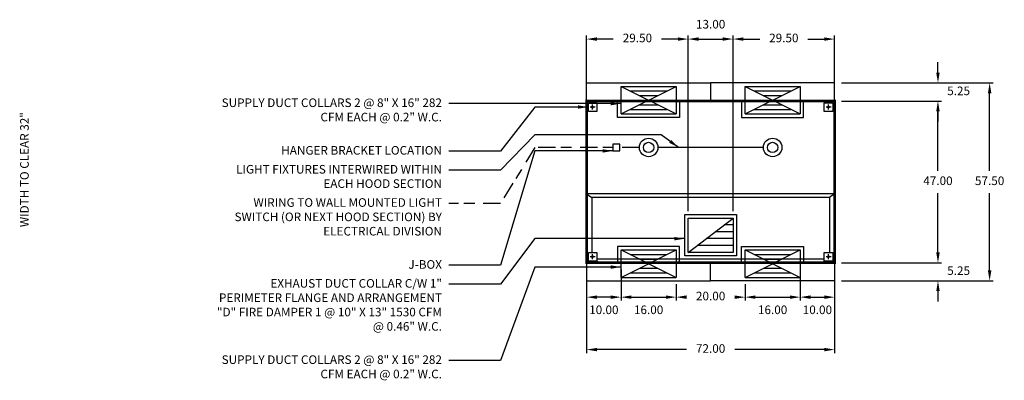
# Model space of a CAD drawing. Units: inches. Extents: x -251 to 320, y 76 to 247.
# Drawn here: x 34 to 320, y 107 to 212 of the extents above; entities that cross this region are included whole.
import ezdxf
from ezdxf.enums import TextEntityAlignment as Align

# ---------------------------------------------------------------- set-up
doc = ezdxf.new("R2010")
doc.units = ezdxf.units.IN
doc.header["$MEASUREMENT"] = 0
doc.linetypes.add('CENTER', pattern=[5.625, 3.75, -1.875])
doc.linetypes.add('DASHED', pattern=[12.1875, 5, -2.5, 3.125, -1.5625])
doc.layers.get('0').update_dxf_attribs({"color": 6})
for name, color, linetype in [('CENTER', 1, 'CENTER'), ('L', 3, 'Continuous'), ('N', 6, 'Continuous')]:
    doc.layers.add(name, color=color, linetype=linetype)
doc.styles.add('XS', font='simplex.shx', dxfattribs={"height": 2.5})
doc.dimstyles.get("Standard").update_dxf_attribs({"dimtxt": 3, "dimasz": 3, "dimexe": 1, "dimexo": 2, "dimgap": 2, "dimtad": 0, "dimtih": 1, "dimtoh": 1, "dimzin": 0, "dimdsep": 46, "dimtxsty": 'XS', "dimcen": 0.09, "dimclrd": 6, "dimclre": 6, "dimclrt": 6, "dimadec": 0, "dimazin": 0, "dimtfac": 1, "dimtdec": 4, "dimtofl": 0, "dimtmove": 0, "dimatfit": 3, "dimfxl": 0, "dimtolj": 1, "dimtzin": 0, "dimarcsym": 0})

# ---------------------------------------------------------------- blocks, each defined once
blk = doc.blocks.new('incandescent_plan_01')
at = {"layer": 'L'}
for radius in [2.69, 1.5]:
    blk.add_circle((0, 0), radius, dxfattribs=at)
blk = doc.blocks.new('incandescent_plan_1')
at = {"layer": 'L'}
for radius in [2.69, 1.5]:
    blk.add_circle((0, 0), radius, dxfattribs=at)
blk = doc.blocks.new('*D6')
at = {"color": 6, "lineweight": -2}
for p, q in [((198.57, 134.25), (198.57, 115.25)), ((270.57, 134.25), (270.57, 115.25)), ((227.57, 116.25), (201.57, 116.25)), ((267.57, 116.25), (241.57, 116.25))]:
    blk.add_line(p, q, dxfattribs=at)
at = {"color": 6}
for points in [[(198.57, 116.25), (201.57, 116.75), (201.57, 115.75)], [(270.57, 116.25), (267.57, 115.75), (267.57, 116.75)]]:
    blk.add_solid(points, dxfattribs=at)
at = {"layer": 'DEFPOINTS'}
for p in [(198.57, 136.25), (270.57, 136.25), (198.57, 116.25)]:
    blk.add_point(p, dxfattribs=at)
at = {"color": 6, "insert": (234.57, 116.25), "char_height": 2.5, "attachment_point": 5, "style": 'XS'}
blk.add_mtext('72.00', dxfattribs=at)
blk = doc.blocks.new('*D7')
at = {"color": 6, "lineweight": -2}
for p, q in [((272.57, 193.75), (316.57, 193.75)), ((315.57, 168.25), (315.57, 190.75)), ((315.57, 139.25), (315.57, 161.75)), ((272.57, 136.25), (316.57, 136.25))]:
    blk.add_line(p, q, dxfattribs=at)
at = {"color": 6}
for points in [[(315.57, 193.75), (316.07, 190.75), (315.07, 190.75)], [(315.57, 136.25), (315.07, 139.25), (316.07, 139.25)]]:
    blk.add_solid(points, dxfattribs=at)
at = {"layer": 'DEFPOINTS'}
for p in [(270.57, 193.75), (315.57, 193.75), (270.57, 136.25)]:
    blk.add_point(p, dxfattribs=at)
at = {"color": 6, "insert": (315.57, 165), "char_height": 2.5, "attachment_point": 5, "style": 'XS'}
blk.add_mtext('57.50', dxfattribs=at)
blk = doc.blocks.new('*D8')
at = {"color": 6, "lineweight": -2}
for p, q in [((300.57, 144.5), (300.57, 147.5)), ((272.57, 141.5), (301.57, 141.5)), ((272.57, 136.25), (301.57, 136.25)), ((300.57, 133.25), (300.57, 130.25))]:
    blk.add_line(p, q, dxfattribs=at)
at = {"color": 6}
for points in [[(300.57, 141.5), (301.07, 144.5), (300.07, 144.5)], [(300.57, 136.25), (300.07, 133.25), (301.07, 133.25)]]:
    blk.add_solid(points, dxfattribs=at)
at = {"layer": 'DEFPOINTS'}
for p in [(270.57, 141.5), (300.57, 141.5), (270.57, 136.25)]:
    blk.add_point(p, dxfattribs=at)
at = {"color": 6, "insert": (306.57, 138.875), "char_height": 2.5, "attachment_point": 5, "style": 'XS'}
blk.add_mtext('5.25', dxfattribs=at)
blk = doc.blocks.new('*D9')
at = {"color": 6, "lineweight": -2}
for p, q in [((272.57, 188.5), (301.57, 188.5)), ((300.57, 168.25), (300.57, 185.5)), ((300.57, 144.5), (300.57, 161.75)), ((272.57, 141.5), (301.57, 141.5))]:
    blk.add_line(p, q, dxfattribs=at)
at = {"color": 6}
for points in [[(300.57, 188.5), (301.07, 185.5), (300.07, 185.5)], [(300.57, 141.5), (300.07, 144.5), (301.07, 144.5)]]:
    blk.add_solid(points, dxfattribs=at)
at = {"layer": 'DEFPOINTS'}
for p in [(270.57, 188.5), (300.57, 188.5), (270.57, 141.5)]:
    blk.add_point(p, dxfattribs=at)
at = {"color": 6, "insert": (300.57, 165), "char_height": 2.5, "attachment_point": 5, "style": 'XS'}
blk.add_mtext('47.00', dxfattribs=at)
blk = doc.blocks.new('*D10')
at = {"color": 6, "lineweight": -2}
for p, q in [((300.57, 196.75), (300.57, 199.75)), ((272.57, 193.75), (301.57, 193.75)), ((272.57, 188.5), (301.57, 188.5)), ((300.57, 185.5), (300.57, 182.5))]:
    blk.add_line(p, q, dxfattribs=at)
at = {"color": 6}
for points in [[(300.57, 193.75), (301.07, 196.75), (300.07, 196.75)], [(300.57, 188.5), (300.07, 185.5), (301.07, 185.5)]]:
    blk.add_solid(points, dxfattribs=at)
at = {"layer": 'DEFPOINTS'}
for p in [(270.57, 193.75), (270.57, 188.5), (300.57, 188.5)]:
    blk.add_point(p, dxfattribs=at)
at = {"color": 6, "insert": (306.57, 191.125), "char_height": 2.5, "attachment_point": 5, "style": 'XS'}
blk.add_mtext('5.25', dxfattribs=at)
blk = doc.blocks.new('*D11')
at = {"color": 6, "lineweight": -2}
for p, q in [((241.07, 190.5), (241.07, 207.5)), ((244.07, 206.5), (248.82, 206.5)), ((262.82, 206.5), (267.57, 206.5)), ((270.57, 190.5), (270.57, 207.5))]:
    blk.add_line(p, q, dxfattribs=at)
at = {"color": 6}
for points in [[(241.07, 206.5), (244.07, 207), (244.07, 206)], [(270.57, 206.5), (267.57, 206), (267.57, 207)]]:
    blk.add_solid(points, dxfattribs=at)
at = {"layer": 'DEFPOINTS'}
for p in [(270.57, 206.5), (241.07, 188.5), (270.57, 188.5)]:
    blk.add_point(p, dxfattribs=at)
at = {"color": 6, "insert": (255.82, 206.5), "char_height": 2.5, "attachment_point": 5, "style": 'XS'}
blk.add_mtext('29.50', dxfattribs=at)
blk = doc.blocks.new('*D12')
at = {"color": 6, "lineweight": -2}
for p, q in [((228.07, 156.5), (228.07, 207.5)), ((231.07, 206.5), (238.07, 206.5)), ((241.07, 156.5), (241.07, 207.5))]:
    blk.add_line(p, q, dxfattribs=at)
at = {"color": 6}
for points in [[(228.07, 206.5), (231.07, 207), (231.07, 206)], [(241.07, 206.5), (238.07, 206), (238.07, 207)]]:
    blk.add_solid(points, dxfattribs=at)
at = {"layer": 'DEFPOINTS'}
for p in [(241.07, 206.5), (228.07, 154.5), (241.07, 154.5)]:
    blk.add_point(p, dxfattribs=at)
at = {"color": 6, "insert": (234.57, 210.5), "char_height": 2.5, "attachment_point": 5, "style": 'XS'}
blk.add_mtext('13.00', dxfattribs=at)
blk = doc.blocks.new('*D13')
at = {"color": 6, "lineweight": -2}
for p, q in [((198.57, 190.5), (198.57, 207.5)), ((206.32, 206.5), (201.57, 206.5)), ((225.07, 206.5), (220.32, 206.5)), ((228.07, 190.5), (228.07, 207.5))]:
    blk.add_line(p, q, dxfattribs=at)
at = {"color": 6}
for points in [[(198.57, 206.5), (201.57, 207), (201.57, 206)], [(228.07, 206.5), (225.07, 206), (225.07, 207)]]:
    blk.add_solid(points, dxfattribs=at)
at = {"layer": 'DEFPOINTS'}
for p in [(198.57, 206.5), (198.57, 188.5), (228.07, 188.5)]:
    blk.add_point(p, dxfattribs=at)
at = {"color": 6, "insert": (213.32, 206.5), "char_height": 2.5, "attachment_point": 5, "style": 'XS'}
blk.add_mtext('29.50', dxfattribs=at)
blk = doc.blocks.new('*D14')
at = {"color": 6, "lineweight": -2}
for p, q in [((260.57, 139.5), (260.57, 130.5)), ((270.57, 139.5), (270.57, 130.5)), ((263.57, 131.5), (267.57, 131.5))]:
    blk.add_line(p, q, dxfattribs=at)
at = {"color": 6}
for points in [[(260.57, 131.5), (263.57, 132), (263.57, 131)], [(270.57, 131.5), (267.57, 131), (267.57, 132)]]:
    blk.add_solid(points, dxfattribs=at)
at = {"layer": 'DEFPOINTS'}
for p in [(260.57, 141.5), (270.57, 141.5), (270.57, 131.5)]:
    blk.add_point(p, dxfattribs=at)
at = {"color": 6, "insert": (265.57, 127.5), "char_height": 2.5, "attachment_point": 5, "style": 'XS'}
blk.add_mtext('10.00', dxfattribs=at)
blk = doc.blocks.new('*D15')
at = {"color": 6, "lineweight": -2}
for p, q in [((244.57, 135.25), (244.57, 130.5)), ((260.57, 135.25), (260.57, 130.5)), ((247.57, 131.5), (257.57, 131.5))]:
    blk.add_line(p, q, dxfattribs=at)
at = {"color": 6}
for points in [[(244.57, 131.5), (247.57, 132), (247.57, 131)], [(260.57, 131.5), (257.57, 131), (257.57, 132)]]:
    blk.add_solid(points, dxfattribs=at)
at = {"layer": 'DEFPOINTS'}
for p in [(244.57, 137.25), (260.57, 137.25), (260.57, 131.5)]:
    blk.add_point(p, dxfattribs=at)
at = {"color": 6, "insert": (252.57, 127.5), "char_height": 2.5, "attachment_point": 5, "style": 'XS'}
blk.add_mtext('16.00', dxfattribs=at)
blk = doc.blocks.new('*D16')
at = {"color": 6, "lineweight": -2}
for p, q in [((224.57, 135.25), (224.57, 130.5)), ((244.57, 135.25), (244.57, 130.5)), ((227.57, 131.5), (227.57, 131.5)), ((241.57, 131.5), (241.57, 131.5))]:
    blk.add_line(p, q, dxfattribs=at)
at = {"color": 6}
for points in [[(224.57, 131.5), (227.57, 132), (227.57, 131)], [(244.57, 131.5), (241.57, 131), (241.57, 132)]]:
    blk.add_solid(points, dxfattribs=at)
at = {"layer": 'DEFPOINTS'}
for p in [(224.57, 137.25), (244.57, 137.25), (224.57, 131.5)]:
    blk.add_point(p, dxfattribs=at)
at = {"color": 6, "insert": (234.57, 131.5), "char_height": 2.5, "attachment_point": 5, "style": 'XS'}
blk.add_mtext('20.00', dxfattribs=at)
blk = doc.blocks.new('*D17')
at = {"color": 6, "lineweight": -2}
for p, q in [((208.57, 135.25), (208.57, 130.5)), ((224.57, 135.25), (224.57, 130.5)), ((211.57, 131.5), (221.57, 131.5))]:
    blk.add_line(p, q, dxfattribs=at)
at = {"color": 6}
for points in [[(208.57, 131.5), (211.57, 132), (211.57, 131)], [(224.57, 131.5), (221.57, 131), (221.57, 132)]]:
    blk.add_solid(points, dxfattribs=at)
at = {"layer": 'DEFPOINTS'}
for p in [(208.57, 137.25), (224.57, 137.25), (224.57, 131.5)]:
    blk.add_point(p, dxfattribs=at)
at = {"color": 6, "insert": (216.57, 127.5), "char_height": 2.5, "attachment_point": 5, "style": 'XS'}
blk.add_mtext('16.00', dxfattribs=at)
blk = doc.blocks.new('*D18')
at = {"color": 6, "lineweight": -2}
for p, q in [((198.57, 139.5), (198.57, 130.5)), ((208.57, 139.5), (208.57, 130.5)), ((205.57, 131.5), (201.57, 131.5))]:
    blk.add_line(p, q, dxfattribs=at)
at = {"color": 6}
for points in [[(198.57, 131.5), (201.57, 132), (201.57, 131)], [(208.57, 131.5), (205.57, 131), (205.57, 132)]]:
    blk.add_solid(points, dxfattribs=at)
at = {"layer": 'DEFPOINTS'}
for p in [(198.57, 141.5), (208.57, 141.5), (198.57, 131.5)]:
    blk.add_point(p, dxfattribs=at)
at = {"color": 6, "insert": (203.57, 127.5), "char_height": 2.5, "attachment_point": 5, "style": 'XS'}
blk.add_mtext('10.00', dxfattribs=at)

msp = doc.modelspace()

# ---------------------------------------------------------------- linework, layer by layer
at = {"color": 3}
for p, q in [((208.57, 184.75), (208.57, 192.75)), ((208.57, 184.75), (224.57, 192.75)), ((208.57, 192.75), (224.57, 192.75)), ((208.57, 192.75), (224.57, 184.75)), ((224.57, 192.75), (224.57, 184.75)), ((244.57, 184.75), (244.57, 192.75)), ((244.57, 184.75), (260.57, 192.75)), ((244.57, 192.75), (260.57, 192.75)), ((244.57, 192.75), (260.57, 184.75)), ((260.57, 192.75), (260.57, 184.75)), ((211.237, 191.417), (221.903, 191.417)), ((213.903, 190.083), (219.237, 190.083)), ((247.237, 191.417), (257.903, 191.417)), ((249.903, 190.083), (255.237, 190.083)), ((211.237, 186.083), (221.903, 186.083)), ((213.903, 187.417), (219.237, 187.417)), ((247.237, 186.083), (257.903, 186.083)), ((249.903, 187.417), (255.237, 187.417)), ((208.57, 184.75), (224.57, 184.75)), ((244.57, 184.75), (260.57, 184.75)), ((227.07, 143.5), (227.07, 155.5)), ((227.07, 155.5), (242.07, 155.5)), ((228.07, 144.5), (228.07, 154.5)), ((228.07, 144.5), (241.07, 154.5)), ((228.07, 154.5), (241.07, 154.5)), ((241.07, 154.5), (241.07, 144.5)), ((242.07, 155.5), (242.07, 143.5)), ((241.07, 152.5), (238.47, 152.5)), ((241.07, 150.5), (235.87, 150.5)), ((241.07, 146.5), (230.67, 146.5)), ((241.07, 148.5), (233.27, 148.5)), ((208.57, 137.25), (208.57, 145.25)), ((208.57, 137.25), (224.57, 145.25)), ((208.57, 145.25), (224.57, 145.25)), ((208.57, 145.25), (224.57, 137.25)), ((211.237, 143.917), (221.903, 143.917)), ((224.57, 145.25), (224.57, 137.25)), ((242.07, 143.5), (227.07, 143.5)), ((241.07, 144.5), (228.07, 144.5)), ((244.57, 137.25), (244.57, 145.25)), ((244.57, 137.25), (260.57, 145.25)), ((244.57, 145.25), (260.57, 145.25)), ((244.57, 145.25), (260.57, 137.25)), ((247.237, 143.917), (257.903, 143.917)), ((260.57, 145.25), (260.57, 137.25)), ((213.903, 142.583), (219.237, 142.583)), ((249.903, 142.583), (255.237, 142.583)), ((208.57, 137.25), (224.57, 137.25)), ((211.237, 138.583), (221.903, 138.583)), ((213.903, 139.917), (219.237, 139.917)), ((244.57, 137.25), (260.57, 137.25)), ((247.237, 138.583), (257.903, 138.583)), ((249.903, 139.917), (255.237, 139.917))]:
    msp.add_line(p, q, dxfattribs=at)
for points in [[(198.57, 188.5), (198.57, 193.75), (234.57, 193.75), (234.57, 188.5), (225.57, 188.5), (225.57, 183.75), (207.57, 183.75), (207.57, 188.5), (198.57, 188.5)], [(270.57, 188.5), (270.57, 193.75), (234.57, 193.75), (234.57, 188.5), (243.57, 188.5), (243.57, 183.75), (261.57, 183.75), (261.57, 188.5), (270.57, 188.5)], [(206.226, 174), (208.226, 174), (208.226, 176), (206.226, 176), (206.226, 174)], [(270.57, 161.5), (198.57, 161.5)], [(198.57, 141.5), (198.57, 161.5), (200.07, 160.5), (200.07, 144.5)], [(269.07, 160.5), (200.07, 160.5)], [(270.57, 141.5), (270.57, 161.5), (269.07, 160.5), (269.07, 144.5)], [(198.57, 141.5), (198.57, 136.25), (234.57, 136.25), (234.57, 141.5), (225.57, 141.5), (225.57, 146.25), (207.57, 146.25), (207.57, 141.5), (198.57, 141.5)], [(270.57, 141.5), (270.57, 136.25), (234.57, 136.25), (234.57, 141.5), (243.57, 141.5), (243.57, 146.25), (261.57, 146.25), (261.57, 141.5), (270.57, 141.5)], [(270.57, 141.5), (198.57, 141.5)], [(267.57, 142.5), (201.57, 142.5)]]:
    msp.add_lwpolyline(points, dxfattribs=at)
at = {"color": 2, "const_width": 0.8}
msp.add_lwpolyline([(270.57, 188.5), (270.57, 141.5), (198.57, 141.5), (198.57, 188.5), (270.57, 188.5)], dxfattribs=at)
at = {"color": 4, "linetype": 'DASHED'}
msp.add_lwpolyline([(213.882, 175), (183.57, 175), (173.57, 158.75), (158.57, 158.75)], dxfattribs=at)
at = {"color": 4}
msp.add_lwpolyline([(249.882, 175), (219.257, 175)], dxfattribs=at)
at = {"layer": 'CENTER'}
for p, q in [((201.07, 186.75), (199.57, 186.75)), ((200.32, 186), (200.32, 187.5)), ((269.57, 186.75), (268.07, 186.75)), ((268.82, 186), (268.82, 187.5)), ((201.07, 143.25), (199.57, 143.25)), ((200.32, 142.5), (200.32, 144)), ((269.57, 143.25), (268.07, 143.25)), ((268.82, 142.5), (268.82, 144))]:
    msp.add_line(p, q, dxfattribs=at)
at = {"layer": 'L'}
for p, q in [((199.07, 188), (201.57, 188)), ((199.07, 185.5), (199.07, 188)), ((201.57, 188), (201.57, 185.5)), ((267.57, 188), (270.07, 188)), ((267.57, 185.5), (267.57, 188)), ((270.07, 188), (270.07, 185.5)), ((201.57, 185.5), (199.07, 185.5)), ((270.07, 185.5), (267.57, 185.5)), ((199.07, 144.5), (201.57, 144.5)), ((199.07, 142), (199.07, 144.5)), ((201.57, 144.5), (201.57, 142)), ((267.57, 144.5), (270.07, 144.5)), ((267.57, 142), (267.57, 144.5)), ((270.07, 144.5), (270.07, 142)), ((201.57, 142), (199.07, 142)), ((270.07, 142), (267.57, 142))]:
    msp.add_line(p, q, dxfattribs=at)
for centre in [(200.32, 186.75), (268.82, 186.75), (200.32, 143.25), (268.82, 143.25)]:
    msp.add_circle(centre, 0.266, dxfattribs=at)

# ---------------------------------------------------------------- block references
at = {"layer": 'N'}
for name, p in [('incandescent_plan_1', (216.57, 175)), ('incandescent_plan_01', (252.57, 175))]:
    msp.add_blockref(name, p, dxfattribs=at)

# ---------------------------------------------------------------- texts
at = {"color": 6, "char_height": 2.5, "width": 66, "attachment_point": 3, "style": 'XS'}
for s, insert in [('SUPPLY DUCT COLLARS 2 @ 8" X 16" 282 CFM EACH @ 0.2" W.C.', (156.57, 189.25)), ('HANGER BRACKET LOCATION', (156.57, 175.417)), ('LIGHT FIXTURES INTERWIRED WITHIN EACH HOOD SECTION', (156.57, 169.917)), ('WIRING TO WALL MOUNTED LIGHT SWITCH (OR NEXT HOOD SECTION) BY ELECTRICAL DIVISION', (156.57, 160.25)), ('J-BOX', (156.57, 142.25)), ('EXHAUST DUCT COLLAR C/W 1" PERIMETER FLANGE AND ARRANGEMENT "D" FIRE DAMPER 1 @ 10" X 13" 1530 CFM  @ 0.46" W.C.', (156.57, 136.75)), ('SUPPLY DUCT COLLARS 2 @ 8" X 16" 282 CFM EACH @ 0.2" W.C.', (156.57, 114.583))]:
    msp.add_mtext(s, dxfattribs=dict(at, insert=insert))
at = {"layer": 'N', "style": 'XS'}
msp.add_text('WIDTH TO CLEAR 32"', height=2.50039, rotation=90, dxfattribs=at).set_placement((35.69, 168.554), align=Align.MIDDLE)

# ---------------------------------------------------------------- dimensions: what is measured, and where the dimension line sits
for base, p1, p2, angle, picture, middle in [((228.07, 206.5), (241.07, 154.5), (228.07, 154.5), 180, '*D12', (234.57, 210.5)), ((228.07, 206.5), (198.57, 188.5), (228.07, 188.5), 0, '*D13', (213.32, 206.5)), ((241.07, 206.5), (270.57, 188.5), (241.07, 188.5), 180, '*D11', (255.82, 206.5)), ((300.57, 193.75), (270.57, 188.5), (270.57, 193.75), 90, '*D10', (306.57, 191.125)), ((315.57, 136.25), (270.57, 193.75), (270.57, 136.25), 270, '*D7', (315.57, 165)), ((300.57, 141.5), (270.57, 188.5), (270.57, 141.5), 270, '*D9', (300.57, 165)), ((300.57, 136.25), (270.57, 141.5), (270.57, 136.25), 270, '*D8', (306.57, 138.875)), ((208.57, 131.5), (198.57, 141.5), (208.57, 141.5), 0, '*D18', (203.57, 127.5)), ((260.57, 131.5), (270.57, 141.5), (260.57, 141.5), 180, '*D14', (265.57, 127.5)), ((208.57, 131.5), (224.57, 137.25), (208.57, 137.25), 180, '*D17', (216.57, 127.5)), ((244.57, 131.5), (224.57, 137.25), (244.57, 137.25), 0, '*D16', (234.57, 131.5)), ((244.57, 131.5), (260.57, 137.25), (244.57, 137.25), 180, '*D15', (252.57, 127.5)), ((270.57, 116.25), (198.57, 136.25), (270.57, 136.25), 0, '*D6', (234.57, 116.25))]:
    dim = msp.add_linear_dim(base=base, p1=p1, p2=p2, angle=angle, dimstyle='Standard')
    dim.commit()
    dim.dimension.update_dxf_attribs({"geometry": picture, "text_midpoint": middle, "dimtype": 129})

# ---------------------------------------------------------------- leaders
at = {"color": 6}
for points in [[(208.57, 187.75), (183.57, 187.75), (173.57, 187.75), (158.57, 187.75)], [(199.07, 186.75), (183.57, 186.75), (173.57, 173.917), (158.57, 173.917)], [(225.257, 175), (220.257, 178.688), (183.57, 178.688), (173.57, 168.417), (158.57, 168.417)], [(206.226, 174), (183.57, 174), (173.57, 140.75), (158.57, 140.75)], [(227.07, 148.5), (183.57, 148.5), (173.57, 135.25), (158.57, 135.25)], [(208.57, 140.25), (183.57, 140.25), (173.57, 113.083), (158.57, 113.083)]]:
    msp.add_leader(points, dimstyle='Standard', dxfattribs=at)

doc.saveas('drawing.dxf')
